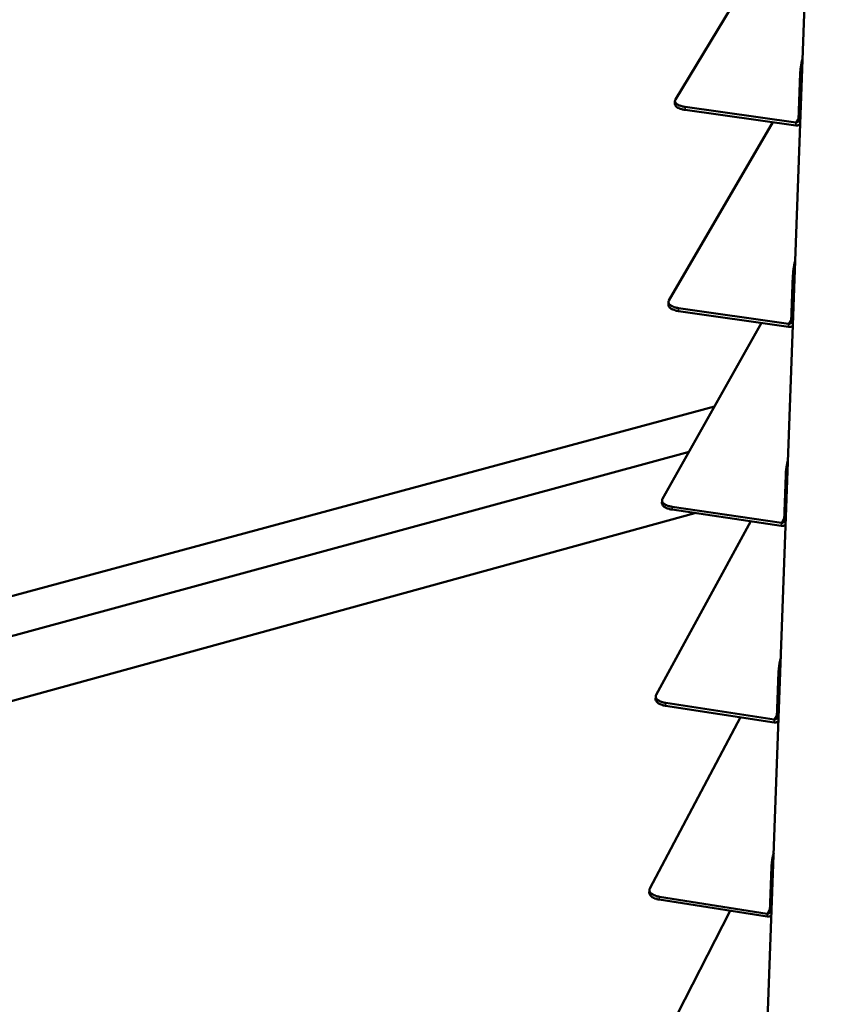
# Model space of a CAD drawing. Units: millimetres. Extents: x 82 to 7300, y 125 to 5125.
# Drawn here: x 6504 to 6827, y 3171 to 3560 of the extents above; entities that cross this region are included whole.
import ezdxf

# ---------------------------------------------------------------- set-up
doc = ezdxf.new("R2010")
doc.units = ezdxf.units.MM
doc.header["$LTSCALE"] = 25
doc.layers.add('Visible (ISO)', color=7, linetype='Continuous', lineweight=50)
doc.layers.add('Visible Narrow (ISO)', color=7, linetype='Continuous', lineweight=35)

msp = doc.modelspace()

# ---------------------------------------------------------------- linework, layer by layer
at = {"layer": 'Visible (ISO)'}
for p, q in [((6797.39, 3094.71), (6864.01, 4929.2)), ((6763.52, 3528.54), (6806.74, 3599.94)), ((6812.86, 3538.98), (6812.19, 3520.39)), ((6763.32, 3526.84), (6763.35, 3528.01)), ((6767.35, 3524.47), (6811.07, 3518.38)), ((6811.11, 3519.56), (6767.39, 3525.64)), ((6760.95, 3449.2), (6802.05, 3519.64)), ((6809.97, 3459.14), (6809.3, 3440.79)), ((6760.75, 3447.51), (6760.78, 3448.66)), ((6764.75, 3445.06), (6808.19, 3438.81)), ((6808.23, 3439.97), (6764.79, 3446.21)), ((6758.41, 3370.85), (6797.58, 3440.34)), ((6778.97, 3407.32), (6295.83, 3277.05)), ((6280.81, 3256.86), (6768.9, 3389.46)), ((6807.11, 3380.3), (6806.45, 3362.17)), ((6758.21, 3369.15), (6758.24, 3370.29)), ((6805.38, 3361.37), (6762.22, 3367.77)), ((6771.16, 3365.3), (6256.11, 3223.67)), ((6762.19, 3366.63), (6805.34, 3360.23)), ((6755.9, 3293.46), (6793.3, 3362.02)), ((6804.28, 3302.43), (6803.63, 3284.53)), ((6755.7, 3291.76), (6755.73, 3292.89)), ((6802.58, 3283.74), (6759.69, 3290.3)), ((6759.65, 3289.17), (6802.54, 3282.61)), ((6753.42, 3217.02), (6789.18, 3284.66)), ((6801.49, 3225.52), (6800.85, 3207.84)), ((6753.22, 3215.31), (6753.26, 3216.43)), ((6757.15, 3212.66), (6799.76, 3205.95)), ((6799.8, 3207.07), (6757.18, 3213.77)), ((6750.97, 3141.5), (6785.22, 3208.24))]:
    msp.add_line(p, q, dxfattribs=at)
at = {"layer": 'Visible (ISO)', "flags": 128}
for points in [[(6813.73, 3544.59, 0.007714), (6813.5, 3543.75, 0.01536), (6813.41, 3543.32, 0.000972), (6813.18, 3542.06, 0.00743), (6813.15, 3541.89, 0.006748), (6813.12, 3541.74, 0.000805), (6812.96, 3540.41, 0.013578), (6812.91, 3539.92, 0.007029), (6812.86, 3538.98)], [(6763.32, 3526.84, 0.052684), (6763.38, 3526.45, 0.087926), (6763.49, 3526.23, 0.031006), (6763.79, 3525.86, 0.047949), (6764.03, 3525.65, 0.025114), (6764.48, 3525.35, 0.030022), (6764.89, 3525.14, 0.017595), (6765.15, 3525.04, 0.005109), (6766.03, 3524.74, 0.030315), (6766.53, 3524.6, 0.018715), (6767.35, 3524.47)], [(6767.39, 3525.64, -0.018209), (6766.58, 3525.77, -0.029679), (6766.09, 3525.9, -0.004846), (6765.22, 3526.2, -0.017162), (6764.97, 3526.29, -0.028786), (6764.57, 3526.49, -0.024046), (6764.11, 3526.79, -0.04545), (6763.82, 3527.04, -0.042453), (6763.56, 3527.35, -0.069916), (6763.44, 3527.58, -0.0454), (6763.35, 3527.95, -0.104048), (6763.37, 3528.21, -0.073439), (6763.52, 3528.54)], [(6811.07, 3518.38, 0.05466), (6811.54, 3518.36, 0.05466), (6812, 3518.44, 0.051876), (6812.42, 3518.61, 0.051876), (6812.8, 3518.86)], [(6812.19, 3520.39, -0.073596), (6812.14, 3520.11, -0.097752), (6812.03, 3519.92, -0.050126), (6811.85, 3519.75, -0.046495), (6811.63, 3519.61, -0.090379), (6811.41, 3519.55, -0.070532), (6811.11, 3519.56)], [(6810.83, 3464.74, 0.007555), (6810.61, 3463.9, 0.015019), (6810.51, 3463.47, 0.000933), (6810.28, 3462.2, 0.007278), (6810.25, 3462.04, 0.006709), (6810.23, 3461.88, 0.000795), (6810.06, 3460.56, 0.01353), (6810.02, 3460.08, 0.006984), (6809.97, 3459.14)], [(6764.79, 3446.21, -0.018807), (6763.99, 3446.35, -0.030568), (6763.5, 3446.48, -0.005133), (6762.63, 3446.79, -0.017808), (6762.39, 3446.89, -0.029346), (6761.98, 3447.1, -0.024786), (6761.53, 3447.4, -0.045455), (6761.24, 3447.65, -0.042519), (6760.98, 3447.98, -0.068103), (6760.87, 3448.21, -0.043333), (6760.78, 3448.6, -0.100842), (6760.8, 3448.86, -0.070932), (6760.95, 3449.2)], [(6760.75, 3447.51, 0.052186), (6760.81, 3447.1, 0.086469), (6760.91, 3446.88, 0.030329), (6761.22, 3446.49, 0.047874), (6761.45, 3446.28, 0.02587), (6761.9, 3445.97, 0.030581), (6762.31, 3445.75, 0.018261), (6762.56, 3445.65, 0.005408), (6763.44, 3445.33, 0.031218), (6763.93, 3445.2, 0.019325), (6764.75, 3445.06)], [(6808.19, 3438.81, 0.054634), (6808.66, 3438.79, 0.054634), (6809.12, 3438.86, 0.051681), (6809.53, 3439.03, 0.051681), (6809.91, 3439.27)], [(6809.3, 3440.79, -0.074024), (6809.25, 3440.51, -0.098376), (6809.14, 3440.32, -0.050524), (6808.97, 3440.16, -0.046537), (6808.75, 3440.02, -0.090293), (6808.53, 3439.96, -0.070659), (6808.23, 3439.97)], [(6807.97, 3385.88, 0.007401), (6807.74, 3385.04, 0.01469), (6807.65, 3384.61, 0.000896), (6807.42, 3383.34, 0.00713), (6807.39, 3383.18, 0.006669), (6807.37, 3383.02, 0.000785), (6807.2, 3381.7, 0.013482), (6807.16, 3381.23, 0.006939), (6807.11, 3380.3)], [(6758.21, 3369.15, 0.051653), (6758.27, 3368.74, 0.085044), (6758.37, 3368.5, 0.029655), (6758.68, 3368.1, 0.047734), (6758.9, 3367.88, 0.026572), (6759.35, 3367.57, 0.031091), (6759.76, 3367.34, 0.018909), (6760.01, 3367.23, 0.005703), (6760.88, 3366.92, 0.032091), (6761.37, 3366.77, 0.019917), (6762.19, 3366.63)], [(6762.22, 3367.77, -0.019386), (6761.42, 3367.91, -0.031429), (6760.94, 3368.05, -0.005416), (6760.08, 3368.36, -0.018437), (6759.84, 3368.46, -0.029857), (6759.43, 3368.68, -0.025476), (6758.98, 3368.99, -0.045395), (6758.69, 3369.26, -0.042524), (6758.44, 3369.59, -0.066354), (6758.33, 3369.82, -0.041419), (6758.24, 3370.23, -0.09789), (6758.26, 3370.5, -0.068612), (6758.41, 3370.85)], [(6805.34, 3360.23, 0.054604), (6805.81, 3360.2, 0.054604), (6806.27, 3360.27, 0.051483), (6806.68, 3360.43, 0.051483), (6807.05, 3360.67)], [(6806.45, 3362.17, -0.074448), (6806.4, 3361.9, -0.098998), (6806.29, 3361.72, -0.050919), (6806.12, 3361.56, -0.046573), (6805.9, 3361.42, -0.0902), (6805.68, 3361.36, -0.070778), (6805.38, 3361.37)], [(6805.14, 3308, 0.007253), (6804.92, 3307.15, 0.014374), (6804.82, 3306.72, 0.00086), (6804.59, 3305.45, 0.006988), (6804.56, 3305.29, 0.00663), (6804.54, 3305.13, 0.000776), (6804.38, 3303.82, 0.013435), (6804.33, 3303.35, 0.006894), (6804.28, 3302.43)], [(6759.69, 3290.3, -0.019948), (6758.89, 3290.44, -0.032262), (6758.41, 3290.58, -0.005696), (6757.56, 3290.9, -0.01905), (6757.32, 3291.01, -0.030324), (6756.91, 3291.23, -0.026118), (6756.47, 3291.55, -0.04528), (6756.18, 3291.82, -0.042476), (6755.93, 3292.17, -0.064672), (6755.82, 3292.4, -0.039645), (6755.73, 3292.82, -0.095163), (6755.75, 3293.1, -0.066458), (6755.9, 3293.46)], [(6755.7, 3291.76, 0.051094), (6755.76, 3291.33, 0.083654), (6755.86, 3291.09, 0.02899), (6756.17, 3290.68, 0.04754), (6756.39, 3290.46, 0.027223), (6756.83, 3290.13, 0.031553), (6757.24, 3289.9, 0.019539), (6757.5, 3289.79, 0.005994), (6758.35, 3289.46, 0.032936), (6758.84, 3289.32, 0.02049), (6759.65, 3289.17)], [(6802.54, 3282.61, 0.054567), (6803, 3282.58, 0.054567), (6803.46, 3282.65, 0.051283), (6803.86, 3282.81, 0.051283), (6804.23, 3283.04)], [(6803.63, 3284.53, -0.074866), (6803.58, 3284.26, -0.099618), (6803.48, 3284.08, -0.051312), (6803.31, 3283.92, -0.046604), (6803.09, 3283.79, -0.090101), (6802.87, 3283.73, -0.07089), (6802.58, 3283.74)], [(6802.35, 3231.07, 0.007111), (6802.12, 3230.22, 0.014069), (6802.03, 3229.79, 0.000827), (6801.8, 3228.51, 0.00685), (6801.77, 3228.36, 0.00659), (6801.75, 3228.21, 0.000767), (6801.59, 3226.9, 0.013388), (6801.54, 3226.43, 0.006851), (6801.49, 3225.52)], [(6757.18, 3213.77, -0.020491), (6756.39, 3213.92, -0.033069), (6755.92, 3214.06, -0.005972), (6755.08, 3214.39, -0.019645), (6754.83, 3214.5, -0.030748), (6754.42, 3214.73, -0.026714), (6753.98, 3215.05, -0.045117), (6753.7, 3215.34, -0.042381), (6753.45, 3215.69, -0.063058), (6753.34, 3215.93, -0.037996), (6753.26, 3216.36, -0.092636), (6753.27, 3216.64, -0.064454), (6753.42, 3217.02)], [(6753.22, 3215.31, 0.050517), (6753.28, 3214.88, 0.082301), (6753.38, 3214.63, 0.028335), (6753.69, 3214.2, 0.0473), (6753.91, 3213.98, 0.027824), (6754.34, 3213.65, 0.03197), (6754.75, 3213.4, 0.020151), (6755.01, 3213.29, 0.006281), (6755.86, 3212.95, 0.033754), (6756.34, 3212.81, 0.021044), (6757.15, 3212.66)], [(6800.85, 3207.84, -0.07528), (6800.8, 3207.57, -0.100235), (6800.7, 3207.39, -0.051703), (6800.53, 3207.24, -0.046629), (6800.32, 3207.11, -0.089995), (6800.09, 3207.05, -0.070993), (6799.8, 3207.07)], [(6799.76, 3205.95, 0.054526), (6800.22, 3205.92, 0.054526), (6800.68, 3205.98, 0.051081), (6801.08, 3206.14, 0.051081), (6801.45, 3206.36)]]:
    msp.add_lwpolyline(points, format="xyb", dxfattribs=at)
at = {"layer": 'Visible Narrow (ISO)'}
for p, q in [((6812.86, 3538.98), (6813.52, 3538.88)), ((6767.35, 3524.47), (6767.39, 3525.64)), ((6811.11, 3519.56), (6811.07, 3518.38)), ((6812.23, 3521.49), (6811.11, 3519.56)), ((6812.19, 3520.39), (6812.85, 3520.3)), ((6809.97, 3459.14), (6810.62, 3459.05)), ((6764.75, 3445.06), (6764.79, 3446.21)), ((6809.34, 3441.97), (6808.23, 3439.97)), ((6808.23, 3439.97), (6808.19, 3438.81)), ((6809.3, 3440.79), (6809.96, 3440.69)), ((6807.11, 3380.3), (6807.76, 3380.2)), ((6762.19, 3366.63), (6762.22, 3367.77)), ((6806.5, 3363.43), (6805.38, 3361.37)), ((6805.38, 3361.37), (6805.34, 3360.23)), ((6806.45, 3362.17), (6807.1, 3362.07)), ((6804.28, 3302.43), (6804.93, 3302.33)), ((6759.65, 3289.17), (6759.69, 3290.3)), ((6803.68, 3285.86), (6802.58, 3283.74)), ((6802.58, 3283.74), (6802.54, 3282.61)), ((6803.63, 3284.53), (6804.28, 3284.43)), ((6801.49, 3225.52), (6802.14, 3225.42)), ((6757.15, 3212.66), (6757.18, 3213.77)), ((6800.9, 3209.24), (6799.8, 3207.07)), ((6800.85, 3207.84), (6801.5, 3207.73)), ((6799.8, 3207.07), (6799.76, 3205.95))]:
    msp.add_line(p, q, dxfattribs=at)

doc.saveas('drawing.dxf')
